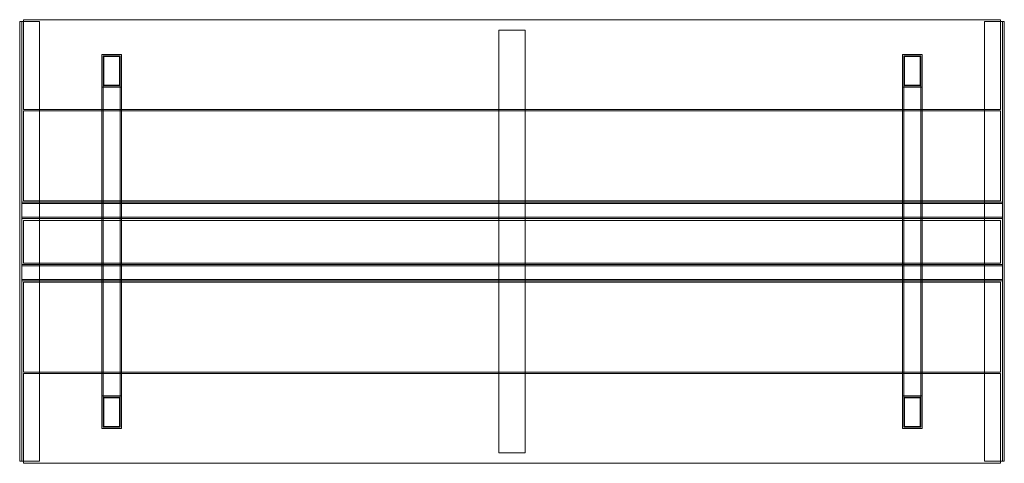
# Model space of a CAD drawing. Units: millimetres. Extents: x 1930 to 3430, y -9474 to -8798.
import ezdxf

# ---------------------------------------------------------------- set-up
doc = ezdxf.new("R2010")
doc.units = ezdxf.units.MM

# ---------------------------------------------------------------- blocks, each defined once
blk = doc.blocks.new('A$Ce0b4f158')
at = {"color": 0, "linetype": 'Continuous', "lineweight": 0}
for p, q in [((-278.8, -4403.7), (-278.8, -3733.7)), ((-275.8, -3733.7), (-278.8, -3733.7)), ((-275.8, -3733.7), (-272.8, -3733.7)), ((-275.8, -4403.7), (-275.8, -3733.7)), ((-272.8, -3730.7), (1215.2, -3730.7)), ((-272.8, -3867.7), (-272.8, -3730.7)), ((-272.8, -3733.7), (-248.8, -3733.7)), ((-248.8, -3733.7), (-248.8, -3867.7)), ((1191.2, -3733.7), (1215.2, -3733.7)), ((1191.2, -3867.7), (1191.2, -3733.7)), ((1215.2, -3730.7), (1215.2, -3867.7)), ((1215.2, -3733.7), (1218.2, -3733.7)), ((1218.2, -3733.7), (1218.2, -4403.7)), ((1221.2, -3733.7), (1218.2, -3733.7)), ((1221.2, -3733.7), (1221.2, -4403.7)), ((451.2, -3746.7), (491.2, -3746.7)), ((451.2, -3746.7), (451.2, -3867.7)), ((491.2, -3746.7), (491.2, -3867.7)), ((-123.8, -3783.7), (-153.8, -3783.7)), ((-153.8, -3867.7), (-153.8, -3783.7)), ((-123.8, -3783.7), (-153.8, -3783.7)), ((-151.8, -3785.7), (-151.8, -4351.7)), ((-151.8, -3785.7), (-125.8, -3785.7)), ((-126.8, -3786.7), (-150.8, -3786.7)), ((-150.8, -3786.7), (-150.8, -3830.7)), ((-126.8, -3830.7), (-126.8, -3786.7)), ((-125.8, -4351.7), (-125.8, -3785.7)), ((-123.8, -3867.7), (-123.8, -3783.7)), ((1096.2, -3783.7), (1066.2, -3783.7)), ((1066.2, -3867.7), (1066.2, -3783.7)), ((1096.2, -3783.7), (1066.2, -3783.7)), ((1068.2, -3785.7), (1068.2, -4351.7)), ((1068.2, -3785.7), (1094.2, -3785.7)), ((1093.2, -3786.7), (1069.2, -3786.7)), ((1069.2, -3786.7), (1069.2, -3830.7)), ((1093.2, -3830.7), (1093.2, -3786.7)), ((1094.2, -4351.7), (1094.2, -3785.7)), ((1096.2, -3867.7), (1096.2, -3783.7)), ((-123.8, -3833.7), (-153.8, -3833.7)), ((-153.8, -3833.7), (-123.8, -3833.7)), ((-125.8, -3831.7), (-151.8, -3831.7)), ((-150.8, -3830.7), (-126.8, -3830.7)), ((1096.2, -3833.7), (1066.2, -3833.7)), ((1066.2, -3833.7), (1096.2, -3833.7)), ((1094.2, -3831.7), (1068.2, -3831.7)), ((1069.2, -3830.7), (1093.2, -3830.7)), ((-272.8, -3867.7), (1215.2, -3867.7)), ((-272.8, -3869.7), (1215.2, -3869.7)), ((-272.8, -4006.7), (-272.8, -3869.7)), ((-248.8, -3867.7), (-248.8, -3869.7)), ((-248.8, -3869.7), (-248.8, -4006.7)), ((-153.8, -3869.7), (-153.8, -3867.7)), ((-153.8, -4006.7), (-153.8, -3869.7)), ((-123.8, -3869.7), (-123.8, -3867.7)), ((-123.8, -4006.7), (-123.8, -3869.7)), ((451.2, -3867.7), (451.2, -3869.7)), ((451.2, -3869.7), (451.2, -4006.7)), ((491.2, -3867.7), (491.2, -3869.7)), ((491.2, -3869.7), (491.2, -4006.7)), ((1066.2, -3869.7), (1066.2, -3867.7)), ((1066.2, -4006.7), (1066.2, -3869.7)), ((1096.2, -3869.7), (1096.2, -3867.7)), ((1096.2, -4006.7), (1096.2, -3869.7)), ((1191.2, -3869.7), (1191.2, -3867.7)), ((1191.2, -4006.7), (1191.2, -3869.7)), ((1215.2, -3869.7), (1215.2, -4006.7)), ((-275.8, -4008.7), (1218.2, -4008.7)), ((1218.2, -4010.7), (-275.8, -4010.7)), ((-272.8, -4006.7), (1215.2, -4006.7)), ((-248.8, -4006.7), (-248.8, -4008.7)), ((-248.8, -4008.7), (-248.8, -4033.7)), ((-153.8, -4008.7), (-153.8, -4006.7)), ((-153.8, -4033.7), (-153.8, -4008.7)), ((-123.8, -4008.7), (-123.8, -4006.7)), ((-123.8, -4033.7), (-123.8, -4008.7)), ((451.2, -4006.7), (451.2, -4008.7)), ((451.2, -4008.7), (451.2, -4033.7)), ((491.2, -4006.7), (491.2, -4008.7)), ((491.2, -4008.7), (491.2, -4033.7)), ((1066.2, -4008.7), (1066.2, -4006.7)), ((1066.2, -4033.7), (1066.2, -4008.7)), ((1096.2, -4008.7), (1096.2, -4006.7)), ((1096.2, -4033.7), (1096.2, -4008.7)), ((1191.2, -4008.7), (1191.2, -4006.7)), ((1191.2, -4033.7), (1191.2, -4008.7)), ((1218.2, -4031.7), (-275.8, -4031.7)), ((1218.2, -4033.7), (-275.8, -4033.7)), ((-248.8, -4033.7), (-248.8, -4036.7)), ((-153.8, -4036.7), (-153.8, -4033.7)), ((-123.8, -4036.7), (-123.8, -4033.7)), ((451.2, -4033.7), (451.2, -4036.7)), ((491.2, -4033.7), (491.2, -4036.7)), ((1066.2, -4036.7), (1066.2, -4033.7)), ((1096.2, -4036.7), (1096.2, -4033.7)), ((1191.2, -4036.7), (1191.2, -4033.7)), ((-272.8, -4101.7), (-272.8, -4036.7)), ((-272.8, -4036.7), (1215.2, -4036.7)), ((-248.8, -4036.7), (-248.8, -4101.7)), ((-153.8, -4101.7), (-153.8, -4036.7)), ((-123.8, -4101.7), (-123.8, -4036.7)), ((451.2, -4036.7), (451.2, -4101.7)), ((491.2, -4036.7), (491.2, -4101.7)), ((1066.2, -4101.7), (1066.2, -4036.7)), ((1096.2, -4101.7), (1096.2, -4036.7)), ((1191.2, -4101.7), (1191.2, -4036.7)), ((1215.2, -4036.7), (1215.2, -4101.7)), ((1218.2, -4103.7), (-275.8, -4103.7)), ((1218.2, -4105.7), (-275.8, -4105.7)), ((1215.2, -4101.7), (-272.8, -4101.7)), ((-248.8, -4101.7), (-248.8, -4103.7)), ((-248.8, -4103.7), (-248.8, -4128.7)), ((-153.8, -4103.7), (-153.8, -4101.7)), ((-153.8, -4128.7), (-153.8, -4103.7)), ((-123.8, -4103.7), (-123.8, -4101.7)), ((-123.8, -4128.7), (-123.8, -4103.7)), ((451.2, -4101.7), (451.2, -4103.7)), ((451.2, -4103.7), (451.2, -4128.7)), ((491.2, -4101.7), (491.2, -4103.7)), ((491.2, -4103.7), (491.2, -4128.7)), ((1066.2, -4103.7), (1066.2, -4101.7)), ((1066.2, -4128.7), (1066.2, -4103.7)), ((1096.2, -4103.7), (1096.2, -4101.7)), ((1096.2, -4128.7), (1096.2, -4103.7)), ((1191.2, -4103.7), (1191.2, -4101.7)), ((1191.2, -4128.7), (1191.2, -4103.7)), ((1218.2, -4126.7), (-275.8, -4126.7)), ((1218.2, -4128.7), (-275.8, -4128.7)), ((-272.8, -4130.7), (1215.2, -4130.7)), ((-272.8, -4267.7), (-272.8, -4130.7)), ((-248.8, -4128.7), (-248.8, -4130.7)), ((-248.8, -4130.7), (-248.8, -4267.7)), ((-153.8, -4130.7), (-153.8, -4128.7)), ((-153.8, -4267.7), (-153.8, -4130.7)), ((-123.8, -4130.7), (-123.8, -4128.7)), ((-123.8, -4267.7), (-123.8, -4130.7)), ((451.2, -4128.7), (451.2, -4130.7)), ((451.2, -4130.7), (451.2, -4267.7)), ((491.2, -4128.7), (491.2, -4130.7)), ((491.2, -4130.7), (491.2, -4267.7)), ((1066.2, -4130.7), (1066.2, -4128.7)), ((1066.2, -4267.7), (1066.2, -4130.7)), ((1096.2, -4130.7), (1096.2, -4128.7)), ((1096.2, -4267.7), (1096.2, -4130.7)), ((1191.2, -4130.7), (1191.2, -4128.7)), ((1191.2, -4267.7), (1191.2, -4130.7)), ((1215.2, -4130.7), (1215.2, -4267.7)), ((-272.8, -4267.7), (1215.2, -4267.7)), ((-272.8, -4269.7), (1215.2, -4269.7)), ((-272.8, -4406.7), (-272.8, -4269.7)), ((-248.8, -4267.7), (-248.8, -4269.7)), ((-248.8, -4269.7), (-248.8, -4403.7)), ((-153.8, -4269.7), (-153.8, -4267.7)), ((-153.8, -4353.7), (-153.8, -4269.7)), ((-123.8, -4269.7), (-123.8, -4267.7)), ((-123.8, -4353.7), (-123.8, -4269.7)), ((451.2, -4267.7), (451.2, -4269.7)), ((451.2, -4269.7), (451.2, -4390.7)), ((491.2, -4267.7), (491.2, -4269.7)), ((491.2, -4269.7), (491.2, -4390.7)), ((1066.2, -4269.7), (1066.2, -4267.7)), ((1066.2, -4353.7), (1066.2, -4269.7)), ((1096.2, -4269.7), (1096.2, -4267.7)), ((1096.2, -4353.7), (1096.2, -4269.7)), ((1191.2, -4269.7), (1191.2, -4267.7)), ((1191.2, -4403.7), (1191.2, -4269.7)), ((1215.2, -4269.7), (1215.2, -4406.7)), ((-123.8, -4303.7), (-153.8, -4303.7)), ((-153.8, -4303.7), (-123.8, -4303.7)), ((1096.2, -4303.7), (1066.2, -4303.7)), ((1066.2, -4303.7), (1096.2, -4303.7)), ((-151.8, -4305.7), (-125.8, -4305.7)), ((-150.8, -4306.7), (-150.8, -4350.7)), ((-126.8, -4306.7), (-150.8, -4306.7)), ((-126.8, -4350.7), (-126.8, -4306.7)), ((1068.2, -4305.7), (1094.2, -4305.7)), ((1069.2, -4306.7), (1069.2, -4350.7)), ((1093.2, -4306.7), (1069.2, -4306.7)), ((1093.2, -4350.7), (1093.2, -4306.7)), ((-123.8, -4353.7), (-153.8, -4353.7)), ((-153.8, -4353.7), (-123.8, -4353.7)), ((-125.8, -4351.7), (-151.8, -4351.7)), ((-150.8, -4350.7), (-126.8, -4350.7)), ((1096.2, -4353.7), (1066.2, -4353.7)), ((1066.2, -4353.7), (1096.2, -4353.7)), ((1094.2, -4351.7), (1068.2, -4351.7)), ((1069.2, -4350.7), (1093.2, -4350.7)), ((491.2, -4390.7), (451.2, -4390.7)), ((-278.8, -4403.7), (-275.8, -4403.7)), ((-272.8, -4403.7), (-275.8, -4403.7)), ((-248.8, -4403.7), (-272.8, -4403.7)), ((1215.2, -4406.7), (-272.8, -4406.7)), ((1215.2, -4403.7), (1191.2, -4403.7)), ((1218.2, -4403.7), (1215.2, -4403.7)), ((1218.2, -4403.7), (1221.2, -4403.7))]:
    blk.add_line(p, q, dxfattribs=at)

msp = doc.modelspace()

# ---------------------------------------------------------------- block references
msp.add_blockref('A$Ce0b4f158', (2208.9, -5067.4))

doc.saveas('drawing.dxf')
